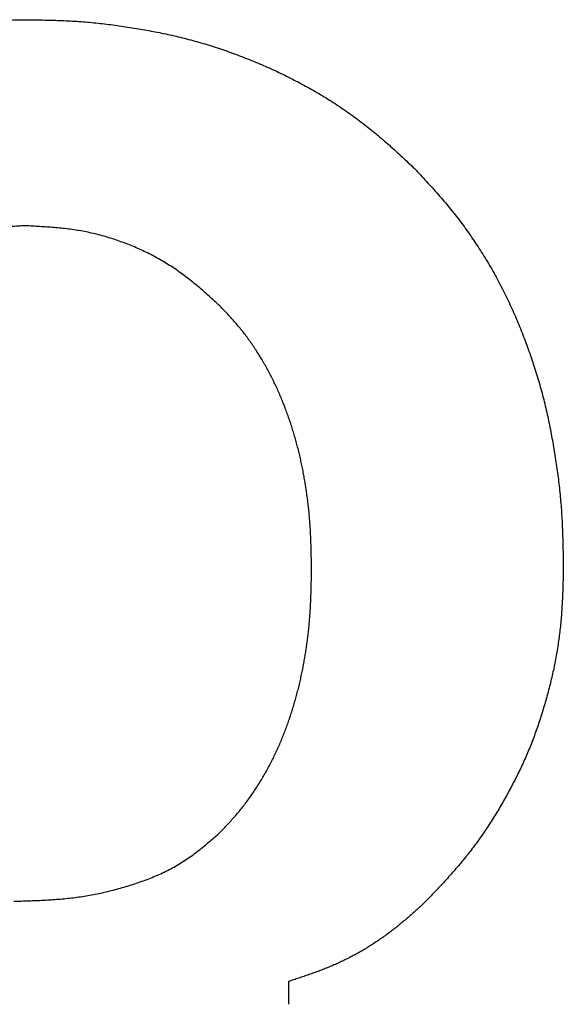
# Model space of a CAD drawing. Units: millimetres. Extents: x 0 to 616, y -1 to 424.
# Drawn here: x 184 to 184, y 150 to 151 of the extents above; entities that cross this region are included whole.
import ezdxf

# ---------------------------------------------------------------- set-up
doc = ezdxf.new("R2010")
doc.units = ezdxf.units.MM
doc.header["$LTSCALE"] = 0.26559
doc.layers.add('NoLayerName_001', color=7, linetype='Continuous')

msp = doc.modelspace()

# ---------------------------------------------------------------- linework, layer by layer
at = {"layer": 'NoLayerName_001', "color": 7, "linetype": 'Continuous', "lineweight": 25}
msp.add_line((184.0375, 150.03339), (184.0375, 150.01221), dxfattribs=at)
msp.add_line((184.0375, 150.03339), (184.0375, 150.01221), dxfattribs=at)
for points, knots in [([(183.71004, 150.91826), (183.71257, 150.91856), (183.71763, 150.91917), (183.72523, 150.91993), (183.73285, 150.9206), (183.74046, 150.92116), (183.74809, 150.92162), (183.75572, 150.92199), (183.76335, 150.92229), (183.77099, 150.92253), (183.77862, 150.92273), (183.78626, 150.9229), (183.79136, 150.923), (183.7939, 150.92306)], [0, 0, 0, 0, 0.00764217, 0.01528405, 0.02292516, 0.03056494, 0.03820324, 0.0458411, 0.05347935, 0.06111841, 0.06875836, 0.07639905, 0.08404015, 0.08404015, 0.08404015, 0.08404015]), ([(183.71004, 150.91826), (183.71257, 150.91856), (183.71763, 150.91917), (183.72523, 150.91993), (183.73285, 150.9206), (183.74046, 150.92116), (183.74809, 150.92162), (183.75572, 150.92199), (183.76335, 150.92229), (183.77099, 150.92253), (183.77862, 150.92273), (183.78626, 150.9229), (183.79136, 150.923), (183.7939, 150.92306)], [0, 0, 0, 0, 0.00764217, 0.01528405, 0.02292516, 0.03056494, 0.03820324, 0.0458411, 0.05347935, 0.06111841, 0.06875836, 0.07639905, 0.08404015, 0.08404015, 0.08404015, 0.08404015]), ([(183.7939, 150.92306), (183.79654, 150.92301), (183.80183, 150.92293), (183.80975, 150.92278), (183.81768, 150.9226), (183.8256, 150.92235), (183.83351, 150.92202), (183.84142, 150.92158), (183.84932, 150.92102), (183.8572, 150.92031), (183.86508, 150.91948), (183.87295, 150.91852), (183.8808, 150.91745), (183.88864, 150.91628), (183.89647, 150.91501), (183.90428, 150.91366), (183.91208, 150.91222), (183.91985, 150.91069), (183.92761, 150.90904), (183.93533, 150.90728), (183.94302, 150.90539), (183.95068, 150.90336), (183.9583, 150.90118), (183.96587, 150.89886), (183.97341, 150.89641), (183.9809, 150.89383), (183.98836, 150.89113), (183.99577, 150.88831), (184.00314, 150.88539), (184.01046, 150.88236), (184.01773, 150.87921), (184.02495, 150.87595), (184.03212, 150.87257), (184.03923, 150.86906), (184.04627, 150.86544), (184.05325, 150.86169), (184.06017, 150.85781), (184.06701, 150.85381), (184.07377, 150.84968), (184.08047, 150.84543), (184.08485, 150.84248), (184.08705, 150.84101)], [0, 0, 0, 0, 0.0079283, 0.0158556, 0.0237808, 0.0317036, 0.0396236, 0.0475416, 0.0554589, 0.0633774, 0.071298, 0.0792212, 0.087147, 0.0950748, 0.1030039, 0.1109331, 0.1188614, 0.1267879, 0.1347122, 0.1426344, 0.1505553, 0.1584759, 0.1663976, 0.174321, 0.182246, 0.1901725, 0.1980999, 0.2060273, 0.2139538, 0.2218792, 0.2298037, 0.2377273, 0.2456505, 0.253574, 0.2614982, 0.2694229, 0.2773481, 0.2852737, 0.2931998, 0.3011266, 0.3090543, 0.3090543, 0.3090543, 0.3090543]), ([(183.7939, 150.92306), (183.79654, 150.92301), (183.80183, 150.92293), (183.80975, 150.92278), (183.81768, 150.9226), (183.8256, 150.92235), (183.83351, 150.92202), (183.84142, 150.92158), (183.84932, 150.92102), (183.8572, 150.92031), (183.86508, 150.91948), (183.87295, 150.91852), (183.8808, 150.91745), (183.88864, 150.91628), (183.89647, 150.91501), (183.90428, 150.91366), (183.91208, 150.91222), (183.91985, 150.91069), (183.92761, 150.90904), (183.93533, 150.90728), (183.94302, 150.90539), (183.95068, 150.90336), (183.9583, 150.90118), (183.96587, 150.89886), (183.97341, 150.89641), (183.9809, 150.89383), (183.98836, 150.89113), (183.99577, 150.88831), (184.00314, 150.88539), (184.01046, 150.88236), (184.01773, 150.87921), (184.02495, 150.87595), (184.03212, 150.87257), (184.03923, 150.86906), (184.04627, 150.86544), (184.05325, 150.86169), (184.06017, 150.85781), (184.06701, 150.85381), (184.07377, 150.84968), (184.08047, 150.84543), (184.08485, 150.84248), (184.08705, 150.84101)], [0, 0, 0, 0, 0.0079283, 0.0158556, 0.0237808, 0.0317036, 0.0396236, 0.0475416, 0.0554589, 0.0633774, 0.071298, 0.0792212, 0.087147, 0.0950748, 0.1030039, 0.1109331, 0.1188614, 0.1267879, 0.1347122, 0.1426344, 0.1505553, 0.1584759, 0.1663976, 0.174321, 0.182246, 0.1901725, 0.1980999, 0.2060273, 0.2139538, 0.2218792, 0.2298037, 0.2377273, 0.2456505, 0.253574, 0.2614982, 0.2694229, 0.2773481, 0.2852737, 0.2931998, 0.3011266, 0.3090543, 0.3090543, 0.3090543, 0.3090543]), ([(184.08705, 150.84101), (184.08922, 150.83951), (184.09359, 150.83653), (184.10001, 150.83188), (184.10635, 150.82712), (184.11259, 150.82223), (184.11872, 150.81722), (184.12476, 150.81209), (184.13071, 150.80687), (184.1366, 150.80156), (184.14243, 150.7962), (184.14822, 150.79079), (184.15208, 150.78718), (184.154, 150.78537)], [0, 0, 0, 0, 0.0079279, 0.0158553, 0.0237815, 0.03170588, 0.03962784, 0.04754766, 0.05546756, 0.06338906, 0.07131268, 0.07923813, 0.08716463, 0.08716463, 0.08716463, 0.08716463]), ([(184.08705, 150.84101), (184.08922, 150.83951), (184.09359, 150.83653), (184.10001, 150.83188), (184.10635, 150.82712), (184.11259, 150.82223), (184.11872, 150.81722), (184.12476, 150.81209), (184.13071, 150.80687), (184.1366, 150.80156), (184.14243, 150.7962), (184.14822, 150.79079), (184.15208, 150.78718), (184.154, 150.78537)], [0, 0, 0, 0, 0.0079279, 0.0158553, 0.0237815, 0.03170588, 0.03962784, 0.04754766, 0.05546756, 0.06338906, 0.07131268, 0.07923813, 0.08716463, 0.08716463, 0.08716463, 0.08716463]), ([(184.154, 150.78537), (184.15585, 150.78338), (184.15953, 150.77941), (184.16504, 150.77344), (184.17051, 150.76742), (184.17591, 150.76136), (184.18123, 150.75522), (184.18644, 150.74899), (184.19153, 150.74265), (184.19649, 150.73621), (184.20132, 150.72968), (184.20602, 150.72304), (184.21059, 150.71632), (184.21504, 150.70951), (184.21936, 150.70262), (184.22354, 150.69565), (184.22759, 150.68861), (184.2315, 150.68148), (184.23527, 150.67428), (184.23889, 150.667), (184.24236, 150.65966), (184.2457, 150.65225), (184.2489, 150.64478), (184.25198, 150.63726), (184.25495, 150.62969), (184.25781, 150.62208), (184.26057, 150.61443), (184.26322, 150.60675), (184.26575, 150.59902), (184.26816, 150.59126), (184.27043, 150.58346), (184.27257, 150.57562), (184.27455, 150.56775), (184.2764, 150.55984), (184.27812, 150.5519), (184.27973, 150.54393), (184.28123, 150.53594), (184.28263, 150.52793), (184.28395, 150.51991), (184.28519, 150.51187), (184.28593, 150.5065), (184.28631, 150.50382)], [0, 0, 0, 0, 0.0081291, 0.0162571, 0.024383, 0.0325065, 0.0406281, 0.0487495, 0.056873, 0.064999, 0.0731271, 0.0812568, 0.0893875, 0.0975185, 0.105649, 0.1137787, 0.1219072, 0.1300344, 0.1381604, 0.1462851, 0.1544092, 0.1625341, 0.1706604, 0.1787885, 0.1869181, 0.1950487, 0.2031791, 0.2113086, 0.2194364, 0.2275623, 0.2356863, 0.2438089, 0.2519311, 0.2600543, 0.2681792, 0.2763063, 0.2844356, 0.2925663, 0.3006977, 0.3088284, 0.3169577, 0.3169577, 0.3169577, 0.3169577]), ([(184.154, 150.78537), (184.15585, 150.78338), (184.15953, 150.77941), (184.16504, 150.77344), (184.17051, 150.76742), (184.17591, 150.76136), (184.18123, 150.75522), (184.18644, 150.74899), (184.19153, 150.74265), (184.19649, 150.73621), (184.20132, 150.72968), (184.20602, 150.72304), (184.21059, 150.71632), (184.21504, 150.70951), (184.21936, 150.70262), (184.22354, 150.69565), (184.22759, 150.68861), (184.2315, 150.68148), (184.23527, 150.67428), (184.23889, 150.667), (184.24236, 150.65966), (184.2457, 150.65225), (184.2489, 150.64478), (184.25198, 150.63726), (184.25495, 150.62969), (184.25781, 150.62208), (184.26057, 150.61443), (184.26322, 150.60675), (184.26575, 150.59902), (184.26816, 150.59126), (184.27043, 150.58346), (184.27257, 150.57562), (184.27455, 150.56775), (184.2764, 150.55984), (184.27812, 150.5519), (184.27973, 150.54393), (184.28123, 150.53594), (184.28263, 150.52793), (184.28395, 150.51991), (184.28519, 150.51187), (184.28593, 150.5065), (184.28631, 150.50382)], [0, 0, 0, 0, 0.0081291, 0.0162571, 0.024383, 0.0325065, 0.0406281, 0.0487495, 0.056873, 0.064999, 0.0731271, 0.0812568, 0.0893875, 0.0975185, 0.105649, 0.1137787, 0.1219072, 0.1300344, 0.1381604, 0.1462851, 0.1544092, 0.1625341, 0.1706604, 0.1787885, 0.1869181, 0.1950487, 0.2031791, 0.2113086, 0.2194364, 0.2275623, 0.2356863, 0.2438089, 0.2519311, 0.2600543, 0.2681792, 0.2763063, 0.2844356, 0.2925663, 0.3006977, 0.3088284, 0.3169577, 0.3169577, 0.3169577, 0.3169577]), ([(183.7939, 150.73241), (183.79168, 150.7323), (183.78723, 150.73207), (183.78056, 150.73169), (183.7739, 150.73127), (183.76726, 150.73076), (183.76062, 150.73014), (183.75401, 150.72939), (183.74742, 150.72848), (183.74085, 150.72737), (183.73432, 150.72606), (183.72783, 150.72455), (183.72138, 150.72283), (183.71498, 150.72093), (183.70864, 150.71884), (183.70235, 150.71657), (183.69612, 150.71413), (183.68997, 150.71151), (183.68389, 150.70872), (183.6779, 150.70576), (183.67201, 150.70262), (183.66621, 150.69932), (183.66053, 150.69583), (183.65496, 150.69218), (183.64952, 150.68834), (183.64421, 150.68434), (183.63899, 150.68021), (183.63386, 150.67596), (183.6288, 150.67162), (183.62379, 150.66721), (183.61881, 150.66275), (183.61551, 150.65977), (183.61385, 150.65827)], [0, 0, 0, 0, 0.0066807, 0.0133589, 0.0200326, 0.0267001, 0.033361, 0.0400163, 0.0466684, 0.0533219, 0.059981, 0.0666462, 0.0733174, 0.0799939, 0.0866751, 0.0933598, 0.1000466, 0.1067339, 0.1134196, 0.120102, 0.1267797, 0.1334515, 0.1401169, 0.1467756, 0.1534284, 0.1600796, 0.1667342, 0.173395, 0.1800629, 0.1867374, 0.193417, 0.2000993, 0.2000993, 0.2000993, 0.2000993]), ([(183.7939, 150.73241), (183.79168, 150.7323), (183.78723, 150.73207), (183.78056, 150.73169), (183.7739, 150.73127), (183.76726, 150.73076), (183.76062, 150.73014), (183.75401, 150.72939), (183.74742, 150.72848), (183.74085, 150.72737), (183.73432, 150.72606), (183.72783, 150.72455), (183.72138, 150.72283), (183.71498, 150.72093), (183.70864, 150.71884), (183.70235, 150.71657), (183.69612, 150.71413), (183.68997, 150.71151), (183.68389, 150.70872), (183.6779, 150.70576), (183.67201, 150.70262), (183.66621, 150.69932), (183.66053, 150.69583), (183.65496, 150.69218), (183.64952, 150.68834), (183.64421, 150.68434), (183.63899, 150.68021), (183.63386, 150.67596), (183.6288, 150.67162), (183.62379, 150.66721), (183.61881, 150.66275), (183.61551, 150.65977), (183.61385, 150.65827)], [0, 0, 0, 0, 0.0066807, 0.0133589, 0.0200326, 0.0267001, 0.033361, 0.0400163, 0.0466684, 0.0533219, 0.059981, 0.0666462, 0.0733174, 0.0799939, 0.0866751, 0.0933598, 0.1000466, 0.1067339, 0.1134196, 0.120102, 0.1267797, 0.1334515, 0.1401169, 0.1467756, 0.1534284, 0.1600796, 0.1667342, 0.173395, 0.1800629, 0.1867374, 0.193417, 0.2000993, 0.2000993, 0.2000993, 0.2000993]), ([(183.97395, 150.65827), (183.9723, 150.65977), (183.96899, 150.66275), (183.96402, 150.66721), (183.95901, 150.67162), (183.95395, 150.67596), (183.94882, 150.68021), (183.9436, 150.68434), (183.93828, 150.68834), (183.93284, 150.69218), (183.92728, 150.69583), (183.92159, 150.69932), (183.9158, 150.70262), (183.9099, 150.70576), (183.90391, 150.70872), (183.89783, 150.71151), (183.89168, 150.71413), (183.88546, 150.71657), (183.87917, 150.71884), (183.87282, 150.72093), (183.86642, 150.72283), (183.85997, 150.72455), (183.85348, 150.72606), (183.84695, 150.72737), (183.84039, 150.72848), (183.8338, 150.72939), (183.82718, 150.73014), (183.82055, 150.73076), (183.8139, 150.73127), (183.80724, 150.73169), (183.80057, 150.73207), (183.79613, 150.7323), (183.7939, 150.73241)], [0, 0, 0, 0, 0.0066823, 0.0133618, 0.0200364, 0.0267043, 0.033365, 0.0400196, 0.0466708, 0.0533236, 0.0599824, 0.0666478, 0.0733196, 0.0799972, 0.0866796, 0.0933654, 0.1000527, 0.1067395, 0.1134242, 0.1201053, 0.1267819, 0.133453, 0.1401182, 0.1467773, 0.1534309, 0.160083, 0.1667382, 0.1733992, 0.1800667, 0.1867403, 0.1934185, 0.2000993, 0.2000993, 0.2000993, 0.2000993]), ([(183.97395, 150.65827), (183.9723, 150.65977), (183.96899, 150.66275), (183.96402, 150.66721), (183.95901, 150.67162), (183.95395, 150.67596), (183.94882, 150.68021), (183.9436, 150.68434), (183.93828, 150.68834), (183.93284, 150.69218), (183.92728, 150.69583), (183.92159, 150.69932), (183.9158, 150.70262), (183.9099, 150.70576), (183.90391, 150.70872), (183.89783, 150.71151), (183.89168, 150.71413), (183.88546, 150.71657), (183.87917, 150.71884), (183.87282, 150.72093), (183.86642, 150.72283), (183.85997, 150.72455), (183.85348, 150.72606), (183.84695, 150.72737), (183.84039, 150.72848), (183.8338, 150.72939), (183.82718, 150.73014), (183.82055, 150.73076), (183.8139, 150.73127), (183.80724, 150.73169), (183.80057, 150.73207), (183.79613, 150.7323), (183.7939, 150.73241)], [0, 0, 0, 0, 0.0066823, 0.0133618, 0.0200364, 0.0267043, 0.033365, 0.0400196, 0.0466708, 0.0533236, 0.0599824, 0.0666478, 0.0733196, 0.0799972, 0.0866796, 0.0933654, 0.1000527, 0.1067395, 0.1134242, 0.1201053, 0.1267819, 0.133453, 0.1401182, 0.1467773, 0.1534309, 0.160083, 0.1667382, 0.1733992, 0.1800667, 0.1867403, 0.1934185, 0.2000993, 0.2000993, 0.2000993, 0.2000993]), ([(184.01023, 150.6128), (184.00929, 150.6143), (184.00742, 150.6173), (184.00448, 150.62171), (184.00145, 150.62607), (183.99832, 150.63034), (183.99509, 150.63454), (183.99174, 150.63865), (183.9883, 150.64267), (183.98478, 150.64663), (183.9812, 150.65054), (183.97759, 150.65441), (183.97516, 150.65699), (183.97395, 150.65827)], [0, 0, 0, 0, 0.00530401, 0.01060757, 0.01590944, 0.02120883, 0.02650547, 0.03179979, 0.03709413, 0.04239063, 0.04769, 0.0529919, 0.05829524, 0.05829524, 0.05829524, 0.05829524]), ([(184.01023, 150.6128), (184.00929, 150.6143), (184.00742, 150.6173), (184.00448, 150.62171), (184.00145, 150.62607), (183.99832, 150.63034), (183.99509, 150.63454), (183.99174, 150.63865), (183.9883, 150.64267), (183.98478, 150.64663), (183.9812, 150.65054), (183.97759, 150.65441), (183.97516, 150.65699), (183.97395, 150.65827)], [0, 0, 0, 0, 0.00530401, 0.01060757, 0.01590944, 0.02120883, 0.02650547, 0.03179979, 0.03709413, 0.04239063, 0.04769, 0.0529919, 0.05829524, 0.05829524, 0.05829524, 0.05829524]), ([(184.05868, 150.41468), (184.05866, 150.41644), (184.0586, 150.41998), (184.05852, 150.42527), (184.05841, 150.43057), (184.05827, 150.43587), (184.0581, 150.44116), (184.05788, 150.44645), (184.0576, 150.45174), (184.05725, 150.45703), (184.05684, 150.46231), (184.05636, 150.46759), (184.0558, 150.47286), (184.05518, 150.47812), (184.0545, 150.48338), (184.05374, 150.48862), (184.05292, 150.49386), (184.05203, 150.49908), (184.05107, 150.50429), (184.05004, 150.50949), (184.04894, 150.51467), (184.04777, 150.51984), (184.04652, 150.52499), (184.04519, 150.53012), (184.04379, 150.53523), (184.04231, 150.54032), (184.04075, 150.54538), (184.03911, 150.55042), (184.0374, 150.55544), (184.03561, 150.56043), (184.03374, 150.56539), (184.03178, 150.57031), (184.02974, 150.5752), (184.02762, 150.58006), (184.0254, 150.58487), (184.0231, 150.58965), (184.02071, 150.59437), (184.01823, 150.59906), (184.01565, 150.60369), (184.013, 150.60828), (184.01115, 150.61129), (184.01023, 150.6128)], [0, 0, 0, 0, 0.0052993, 0.0105983, 0.0158967, 0.0211944, 0.0264913, 0.0317878, 0.0370841, 0.0423811, 0.047679, 0.0529775, 0.0582766, 0.0635762, 0.0688759, 0.0741757, 0.0794754, 0.0847749, 0.090074, 0.0953727, 0.1006712, 0.1059696, 0.1112681, 0.1165668, 0.1218656, 0.1271646, 0.1324639, 0.1377633, 0.1430631, 0.1483631, 0.1536631, 0.1589628, 0.164262, 0.1695607, 0.1748592, 0.1801575, 0.1854561, 0.1907553, 0.1960553, 0.2013565, 0.2066594, 0.2066594, 0.2066594, 0.2066594]), ([(184.05868, 150.41468), (184.05866, 150.41644), (184.0586, 150.41998), (184.05852, 150.42527), (184.05841, 150.43057), (184.05827, 150.43587), (184.0581, 150.44116), (184.05788, 150.44645), (184.0576, 150.45174), (184.05725, 150.45703), (184.05684, 150.46231), (184.05636, 150.46759), (184.0558, 150.47286), (184.05518, 150.47812), (184.0545, 150.48338), (184.05374, 150.48862), (184.05292, 150.49386), (184.05203, 150.49908), (184.05107, 150.50429), (184.05004, 150.50949), (184.04894, 150.51467), (184.04777, 150.51984), (184.04652, 150.52499), (184.04519, 150.53012), (184.04379, 150.53523), (184.04231, 150.54032), (184.04075, 150.54538), (184.03911, 150.55042), (184.0374, 150.55544), (184.03561, 150.56043), (184.03374, 150.56539), (184.03178, 150.57031), (184.02974, 150.5752), (184.02762, 150.58006), (184.0254, 150.58487), (184.0231, 150.58965), (184.02071, 150.59437), (184.01823, 150.59906), (184.01565, 150.60369), (184.013, 150.60828), (184.01115, 150.61129), (184.01023, 150.6128)], [0, 0, 0, 0, 0.0052993, 0.0105983, 0.0158967, 0.0211944, 0.0264913, 0.0317878, 0.0370841, 0.0423811, 0.047679, 0.0529775, 0.0582766, 0.0635762, 0.0688759, 0.0741757, 0.0794754, 0.0847749, 0.090074, 0.0953727, 0.1006712, 0.1059696, 0.1112681, 0.1165668, 0.1218656, 0.1271646, 0.1324639, 0.1377633, 0.1430631, 0.1483631, 0.1536631, 0.1589628, 0.164262, 0.1695607, 0.1748592, 0.1801575, 0.1854561, 0.1907553, 0.1960553, 0.2013565, 0.2066594, 0.2066594, 0.2066594, 0.2066594]), ([(184.28631, 150.50382), (184.28665, 150.50113), (184.28737, 150.49576), (184.28828, 150.48769), (184.28908, 150.4796), (184.28975, 150.47151), (184.29029, 150.46341), (184.2907, 150.4553), (184.29102, 150.44718), (184.29125, 150.43906), (184.29143, 150.43093), (184.29157, 150.42281), (184.29165, 150.41739), (184.29169, 150.41468)], [0, 0, 0, 0, 0.00812718, 0.01625194, 0.02437434, 0.0324948, 0.04061438, 0.04873482, 0.05685733, 0.06498234, 0.07310973, 0.08123896, 0.08936918, 0.08936918, 0.08936918, 0.08936918]), ([(184.28631, 150.50382), (184.28665, 150.50113), (184.28737, 150.49576), (184.28828, 150.48769), (184.28908, 150.4796), (184.28975, 150.47151), (184.29029, 150.46341), (184.2907, 150.4553), (184.29102, 150.44718), (184.29125, 150.43906), (184.29143, 150.43093), (184.29157, 150.42281), (184.29165, 150.41739), (184.29169, 150.41468)], [0, 0, 0, 0, 0.00812718, 0.01625194, 0.02437434, 0.0324948, 0.04061438, 0.04873482, 0.05685733, 0.06498234, 0.07310973, 0.08123896, 0.08936918, 0.08936918, 0.08936918, 0.08936918]), ([(184.05579, 150.3565), (184.05598, 150.35825), (184.05636, 150.36177), (184.05684, 150.36704), (184.05726, 150.37232), (184.0576, 150.37761), (184.05788, 150.3829), (184.0581, 150.38819), (184.05827, 150.39349), (184.05841, 150.39878), (184.05852, 150.40408), (184.0586, 150.40938), (184.05866, 150.41291), (184.05868, 150.41468)], [0, 0, 0, 0, 0.00529911, 0.01059766, 0.0158955, 0.0211925, 0.02648887, 0.0317853, 0.03708226, 0.04237994, 0.04767836, 0.05297735, 0.05827665, 0.05827665, 0.05827665, 0.05827665]), ([(184.05579, 150.3565), (184.05598, 150.35825), (184.05636, 150.36177), (184.05684, 150.36704), (184.05726, 150.37232), (184.0576, 150.37761), (184.05788, 150.3829), (184.0581, 150.38819), (184.05827, 150.39349), (184.05841, 150.39878), (184.05852, 150.40408), (184.0586, 150.40938), (184.05866, 150.41291), (184.05868, 150.41468)], [0, 0, 0, 0, 0.00529911, 0.01059766, 0.0158955, 0.0211925, 0.02648887, 0.0317853, 0.03708226, 0.04237994, 0.04767836, 0.05297735, 0.05827665, 0.05827665, 0.05827665, 0.05827665]), ([(184.29169, 150.41468), (184.29163, 150.4124), (184.29152, 150.40784), (184.29133, 150.40101), (184.2911, 150.39419), (184.29082, 150.38736), (184.29046, 150.38054), (184.29001, 150.37372), (184.28945, 150.36691), (184.28877, 150.36012), (184.28796, 150.35333), (184.28704, 150.34656), (184.286, 150.3398), (184.28483, 150.33307), (184.28354, 150.32635), (184.28213, 150.31967), (184.28061, 150.31301), (184.27897, 150.30637), (184.27724, 150.29976), (184.27541, 150.29318), (184.27349, 150.28662), (184.27149, 150.28008), (184.26939, 150.27357), (184.2672, 150.2671), (184.26489, 150.26067), (184.26247, 150.25428), (184.25993, 150.24794), (184.25726, 150.24165), (184.25446, 150.23542), (184.25155, 150.22924), (184.24854, 150.2231), (184.24543, 150.21701), (184.24224, 150.21097), (184.23898, 150.20496), (184.23563, 150.199), (184.23219, 150.19309), (184.22867, 150.18724), (184.22505, 150.18144), (184.22132, 150.17572), (184.2175, 150.17005), (184.21485, 150.16635), (184.21353, 150.16449)], [0, 0, 0, 0, 0.0068341, 0.0136676, 0.0204999, 0.027331, 0.034161, 0.0409908, 0.047822, 0.0546552, 0.0614898, 0.0683251, 0.0751603, 0.0819949, 0.0888283, 0.0956604, 0.1024922, 0.1093246, 0.116158, 0.1229925, 0.1298283, 0.1366647, 0.1435006, 0.1503353, 0.1571683, 0.1639996, 0.1708299, 0.17766, 0.1844912, 0.191324, 0.1981586, 0.2049946, 0.2118313, 0.2186675, 0.2255026, 0.2323364, 0.2391689, 0.2460006, 0.2528323, 0.2596651, 0.2664992, 0.2664992, 0.2664992, 0.2664992]), ([(184.29169, 150.41468), (184.29163, 150.4124), (184.29152, 150.40784), (184.29133, 150.40101), (184.2911, 150.39419), (184.29082, 150.38736), (184.29046, 150.38054), (184.29001, 150.37372), (184.28945, 150.36691), (184.28877, 150.36012), (184.28796, 150.35333), (184.28704, 150.34656), (184.286, 150.3398), (184.28483, 150.33307), (184.28354, 150.32635), (184.28213, 150.31967), (184.28061, 150.31301), (184.27897, 150.30637), (184.27724, 150.29976), (184.27541, 150.29318), (184.27349, 150.28662), (184.27149, 150.28008), (184.26939, 150.27357), (184.2672, 150.2671), (184.26489, 150.26067), (184.26247, 150.25428), (184.25993, 150.24794), (184.25726, 150.24165), (184.25446, 150.23542), (184.25155, 150.22924), (184.24854, 150.2231), (184.24543, 150.21701), (184.24224, 150.21097), (184.23898, 150.20496), (184.23563, 150.199), (184.23219, 150.19309), (184.22867, 150.18724), (184.22505, 150.18144), (184.22132, 150.17572), (184.2175, 150.17005), (184.21485, 150.16635), (184.21353, 150.16449)], [0, 0, 0, 0, 0.0068341, 0.0136676, 0.0204999, 0.027331, 0.034161, 0.0409908, 0.047822, 0.0546552, 0.0614898, 0.0683251, 0.0751603, 0.0819949, 0.0888283, 0.0956604, 0.1024922, 0.1093246, 0.116158, 0.1229925, 0.1298283, 0.1366647, 0.1435006, 0.1503353, 0.1571683, 0.1639996, 0.1708299, 0.17766, 0.1844912, 0.191324, 0.1981586, 0.2049946, 0.2118313, 0.2186675, 0.2255026, 0.2323364, 0.2391689, 0.2460006, 0.2528323, 0.2596651, 0.2664992, 0.2664992, 0.2664992, 0.2664992]), ([(183.97395, 150.17108), (183.97516, 150.17237), (183.97759, 150.17494), (183.9812, 150.17882), (183.98478, 150.18273), (183.9883, 150.18668), (183.99174, 150.19071), (183.99509, 150.19481), (183.99832, 150.19901), (184.00145, 150.20329), (184.00448, 150.20764), (184.00741, 150.21206), (184.01025, 150.21654), (184.013, 150.22108), (184.01566, 150.22566), (184.01823, 150.2303), (184.02071, 150.23498), (184.0231, 150.23971), (184.0254, 150.24448), (184.02762, 150.24929), (184.02974, 150.25415), (184.03178, 150.25904), (184.03374, 150.26397), (184.03561, 150.26893), (184.0374, 150.27391), (184.03911, 150.27893), (184.04075, 150.28397), (184.04231, 150.28904), (184.04379, 150.29412), (184.04519, 150.29923), (184.04652, 150.30436), (184.04777, 150.30951), (184.04894, 150.31468), (184.05004, 150.31986), (184.05107, 150.32506), (184.05203, 150.33027), (184.05292, 150.3355), (184.05374, 150.34073), (184.0545, 150.34598), (184.05519, 150.35123), (184.05559, 150.35474), (184.05579, 150.3565)], [0, 0, 0, 0, 0.0053033, 0.0106052, 0.0159046, 0.0212011, 0.0264954, 0.0317898, 0.0370864, 0.0423858, 0.0476877, 0.0529912, 0.0582952, 0.0635981, 0.0688994, 0.0741994, 0.0794985, 0.0847971, 0.0900954, 0.0953939, 0.1006926, 0.1059918, 0.1112915, 0.1165915, 0.1218916, 0.1271913, 0.1324907, 0.13779, 0.143089, 0.1483879, 0.1536865, 0.158985, 0.1642834, 0.1695819, 0.1748807, 0.1801798, 0.1854792, 0.1907789, 0.1960787, 0.2013784, 0.206678, 0.206678, 0.206678, 0.206678]), ([(183.97395, 150.17108), (183.97516, 150.17237), (183.97759, 150.17494), (183.9812, 150.17882), (183.98478, 150.18273), (183.9883, 150.18668), (183.99174, 150.19071), (183.99509, 150.19481), (183.99832, 150.19901), (184.00145, 150.20329), (184.00448, 150.20764), (184.00741, 150.21206), (184.01025, 150.21654), (184.013, 150.22108), (184.01566, 150.22566), (184.01823, 150.2303), (184.02071, 150.23498), (184.0231, 150.23971), (184.0254, 150.24448), (184.02762, 150.24929), (184.02974, 150.25415), (184.03178, 150.25904), (184.03374, 150.26397), (184.03561, 150.26893), (184.0374, 150.27391), (184.03911, 150.27893), (184.04075, 150.28397), (184.04231, 150.28904), (184.04379, 150.29412), (184.04519, 150.29923), (184.04652, 150.30436), (184.04777, 150.30951), (184.04894, 150.31468), (184.05004, 150.31986), (184.05107, 150.32506), (184.05203, 150.33027), (184.05292, 150.3355), (184.05374, 150.34073), (184.0545, 150.34598), (184.05519, 150.35123), (184.05559, 150.35474), (184.05579, 150.3565)], [0, 0, 0, 0, 0.0053033, 0.0106052, 0.0159046, 0.0212011, 0.0264954, 0.0317898, 0.0370864, 0.0423858, 0.0476877, 0.0529912, 0.0582952, 0.0635981, 0.0688994, 0.0741994, 0.0794985, 0.0847971, 0.0900954, 0.0953939, 0.1006926, 0.1059918, 0.1112915, 0.1165915, 0.1218916, 0.1271913, 0.1324907, 0.13779, 0.143089, 0.1483879, 0.1536865, 0.158985, 0.1642834, 0.1695819, 0.1748807, 0.1801798, 0.1854792, 0.1907789, 0.1960787, 0.2013784, 0.206678, 0.206678, 0.206678, 0.206678]), ([(183.78331, 150.10753), (183.7856, 150.1076), (183.79019, 150.10774), (183.79707, 150.10796), (183.80394, 150.10822), (183.81081, 150.10854), (183.81767, 150.10894), (183.82451, 150.10944), (183.83135, 150.11006), (183.83816, 150.11081), (183.84496, 150.11171), (183.85173, 150.11279), (183.85848, 150.11404), (183.8652, 150.11544), (183.87189, 150.11701), (183.87855, 150.11873), (183.88518, 150.12061), (183.89177, 150.12263), (183.89832, 150.1248), (183.90483, 150.12713), (183.91126, 150.12963), (183.91761, 150.13232), (183.92384, 150.13522), (183.92995, 150.13835), (183.93591, 150.14173), (183.9417, 150.14539), (183.94733, 150.14929), (183.95282, 150.1534), (183.9582, 150.15768), (183.96349, 150.16208), (183.96874, 150.16656), (183.97221, 150.16957), (183.97395, 150.17108)], [0, 0, 0, 0, 0.0068846, 0.0137673, 0.0206466, 0.027521, 0.0343898, 0.0412527, 0.0481106, 0.0549651, 0.0618191, 0.0686756, 0.0755363, 0.0824023, 0.0892747, 0.0961543, 0.1030419, 0.1099377, 0.116842, 0.1237497, 0.130653, 0.1375458, 0.1444241, 0.1512869, 0.158136, 0.1649765, 0.1718195, 0.1786743, 0.1855449, 0.192431, 0.1993293, 0.2062341, 0.2062341, 0.2062341, 0.2062341]), ([(183.78331, 150.10753), (183.7856, 150.1076), (183.79019, 150.10774), (183.79707, 150.10796), (183.80394, 150.10822), (183.81081, 150.10854), (183.81767, 150.10894), (183.82451, 150.10944), (183.83135, 150.11006), (183.83816, 150.11081), (183.84496, 150.11171), (183.85173, 150.11279), (183.85848, 150.11404), (183.8652, 150.11544), (183.87189, 150.11701), (183.87855, 150.11873), (183.88518, 150.12061), (183.89177, 150.12263), (183.89832, 150.1248), (183.90483, 150.12713), (183.91126, 150.12963), (183.91761, 150.13232), (183.92384, 150.13522), (183.92995, 150.13835), (183.93591, 150.14173), (183.9417, 150.14539), (183.94733, 150.14929), (183.95282, 150.1534), (183.9582, 150.15768), (183.96349, 150.16208), (183.96874, 150.16656), (183.97221, 150.16957), (183.97395, 150.17108)], [0, 0, 0, 0, 0.0068846, 0.0137673, 0.0206466, 0.027521, 0.0343898, 0.0412527, 0.0481106, 0.0549651, 0.0618191, 0.0686756, 0.0755363, 0.0824023, 0.0892747, 0.0961543, 0.1030419, 0.1099377, 0.116842, 0.1237497, 0.130653, 0.1375458, 0.1444241, 0.1512869, 0.158136, 0.1649765, 0.1718195, 0.1786743, 0.1855449, 0.192431, 0.1993293, 0.2062341, 0.2062341, 0.2062341, 0.2062341]), ([(184.21353, 150.16449), (184.21218, 150.16265), (184.20951, 150.15896), (184.20536, 150.15353), (184.20112, 150.14817), (184.19679, 150.14289), (184.19236, 150.13768), (184.18786, 150.13254), (184.18329, 150.12747), (184.17866, 150.12244), (184.17399, 150.11745), (184.1693, 150.11249), (184.16616, 150.10918), (184.16459, 150.10753)], [0, 0, 0, 0, 0.00683506, 0.01367048, 0.02050555, 0.02733947, 0.03417133, 0.0410016, 0.04783178, 0.05466275, 0.0614948, 0.06832781, 0.07516138, 0.07516138, 0.07516138, 0.07516138]), ([(184.21353, 150.16449), (184.21218, 150.16265), (184.20951, 150.15896), (184.20536, 150.15353), (184.20112, 150.14817), (184.19679, 150.14289), (184.19236, 150.13768), (184.18786, 150.13254), (184.18329, 150.12747), (184.17866, 150.12244), (184.17399, 150.11745), (184.1693, 150.11249), (184.16616, 150.10918), (184.16459, 150.10753)], [0, 0, 0, 0, 0.00683506, 0.01367048, 0.02050555, 0.02733947, 0.03417133, 0.0410016, 0.04783178, 0.05466275, 0.0614948, 0.06832781, 0.07516138, 0.07516138, 0.07516138, 0.07516138]), ([(184.16459, 150.10753), (184.16337, 150.10642), (184.16093, 150.10418), (184.15727, 150.10085), (184.15358, 150.09753), (184.14988, 150.09424), (184.14614, 150.09099), (184.14236, 150.08778), (184.13853, 150.08463), (184.13465, 150.08155), (184.13072, 150.07853), (184.12672, 150.07559), (184.12267, 150.07273), (184.11857, 150.06994), (184.11442, 150.06723), (184.11021, 150.0646), (184.10595, 150.06206), (184.10164, 150.05959), (184.09729, 150.05722), (184.09288, 150.05492), (184.08844, 150.05272), (184.08396, 150.0506), (184.07943, 150.04856), (184.07487, 150.04662), (184.07028, 150.04476), (184.06565, 150.04299), (184.061, 150.04128), (184.05633, 150.03963), (184.05164, 150.03803), (184.04693, 150.03647), (184.04222, 150.03492), (184.03907, 150.0339), (184.0375, 150.03339)], [0, 0, 0, 0, 0.0049597, 0.0099188, 0.0148769, 0.0198337, 0.0247892, 0.0297438, 0.0346983, 0.0396539, 0.0446112, 0.0495699, 0.0545297, 0.0594902, 0.0644514, 0.0694128, 0.0743746, 0.0793364, 0.0842983, 0.0892597, 0.0942206, 0.0991805, 0.1041392, 0.1090962, 0.1140513, 0.1190055, 0.12396, 0.1289156, 0.1338727, 0.1388312, 0.1437909, 0.1487511, 0.1487511, 0.1487511, 0.1487511]), ([(184.16459, 150.10753), (184.16337, 150.10642), (184.16093, 150.10418), (184.15727, 150.10085), (184.15358, 150.09753), (184.14988, 150.09424), (184.14614, 150.09099), (184.14236, 150.08778), (184.13853, 150.08463), (184.13465, 150.08155), (184.13072, 150.07853), (184.12672, 150.07559), (184.12267, 150.07273), (184.11857, 150.06994), (184.11442, 150.06723), (184.11021, 150.0646), (184.10595, 150.06206), (184.10164, 150.05959), (184.09729, 150.05722), (184.09288, 150.05492), (184.08844, 150.05272), (184.08396, 150.0506), (184.07943, 150.04856), (184.07487, 150.04662), (184.07028, 150.04476), (184.06565, 150.04299), (184.061, 150.04128), (184.05633, 150.03963), (184.05164, 150.03803), (184.04693, 150.03647), (184.04222, 150.03492), (184.03907, 150.0339), (184.0375, 150.03339)], [0, 0, 0, 0, 0.0049597, 0.0099188, 0.0148769, 0.0198337, 0.0247892, 0.0297438, 0.0346983, 0.0396539, 0.0446112, 0.0495699, 0.0545297, 0.0594902, 0.0644514, 0.0694128, 0.0743746, 0.0793364, 0.0842983, 0.0892597, 0.0942206, 0.0991805, 0.1041392, 0.1090962, 0.1140513, 0.1190055, 0.12396, 0.1289156, 0.1338727, 0.1388312, 0.1437909, 0.1487511, 0.1487511, 0.1487511, 0.1487511])]:
    msp.add_open_spline(points, degree=3, knots=knots, dxfattribs=at)

doc.saveas('drawing.dxf')
